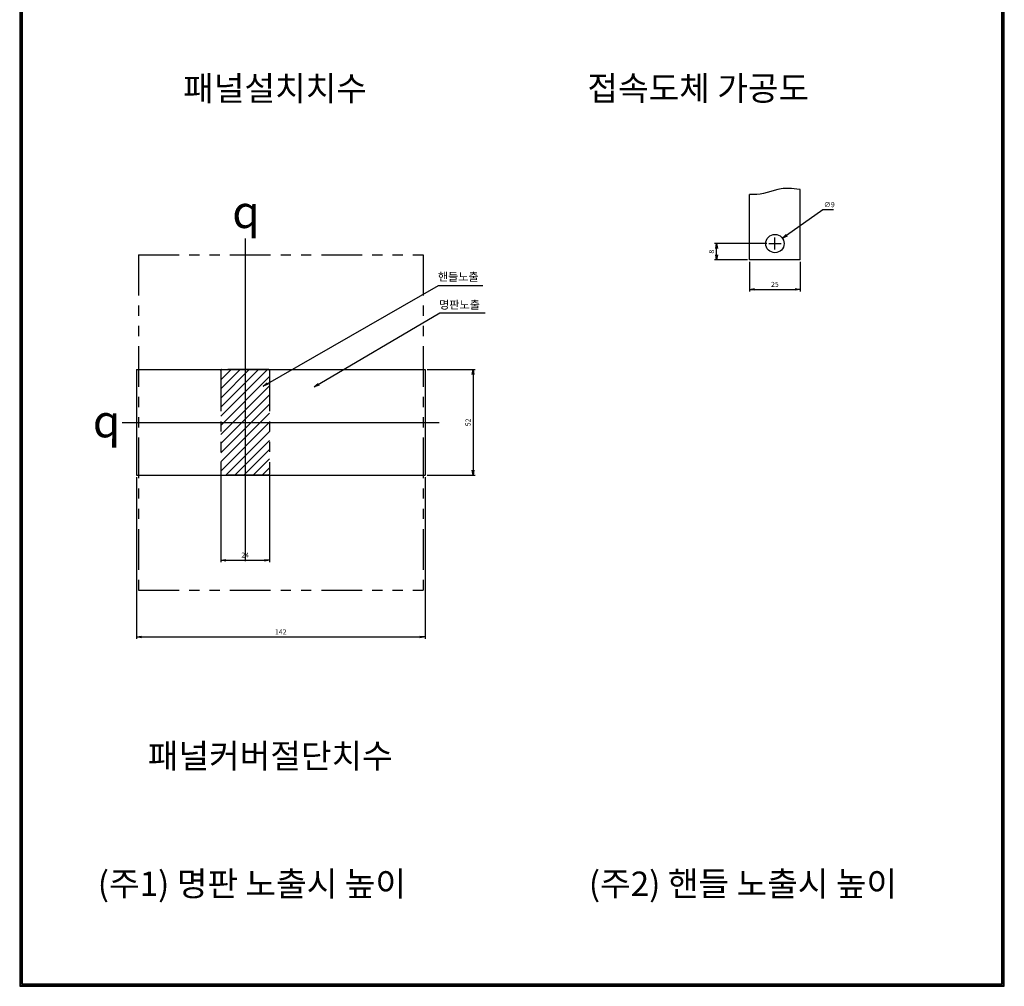
# Model space of a CAD drawing. Units: millimetres. Extents: x -81 to 404, y -524 to 477.
# Drawn here: x -81 to 404, y -524 to -48 of the extents above; entities that cross this region are included whole.
import ezdxf
from ezdxf.enums import TextEntityAlignment as Align

# ---------------------------------------------------------------- set-up
doc = ezdxf.new("R2010")
doc.units = ezdxf.units.MM
doc.header["$LTSCALE"] = 5
doc.linetypes.add('ACISOTGB', pattern=[9, 4, -1, 1, -1, 1, -1])
doc.linetypes.add('CENTER', pattern=[50.8, 31.75, -6.35, 6.35, -6.35])
doc.layers.add('1', color=7, linetype='Continuous')
for name, color, linetype, lineweight in [('3', 4, 'Continuous', 30), ('AM_0', 7, 'Continuous', 50), ('AM_5', 3, 'Continuous', 25)]:
    doc.layers.add(name, color=color, linetype=linetype, lineweight=lineweight)
doc.styles.add('H', font='Dotum.ttf')
doc.styles.add('romans', font='romans.shx', dxfattribs={"oblique": 15, "height": 2.5, "bigfont": 'WHGTXT.SHX'})
doc.styles.add('멋돌이체', font='romans.shx', dxfattribs={"oblique": 15, "height": 3, "bigfont": 'whgtxt.shx'})
doc.dimstyles.new('AM_ISO$7', dxfattribs={"dimtxt": 5, "dimasz": 2.5, "dimexe": 1, "dimexo": 1, "dimgap": 1.5, "dimtad": 1, "dimdsep": 46, "dimtxsty": 'romans', "dimblk": 'OPEN', "dimcen": 0, "dimclrd": 1, "dimclre": 1, "dimclrt": 4, "dimadec": 0, "dimazin": 2, "dimtp": 0.1, "dimtm": 0.1, "dimtfac": 0.71, "dimtmove": 0, "dimatfit": 3, "dimldrblk": 'OPEN', "dimfxl": 0, "dimtolj": 1, "dimlwd": -1, "dimlwe": -1, "dimarcsym": 0})
doc.dimstyles.new('사본 dducaral', dxfattribs={"dimtxt": 4, "dimasz": 2.5, "dimexe": 1, "dimexo": 1, "dimgap": 1.25, "dimtad": 1, "dimdsep": 46, "dimtxsty": 'romans', "dimblk": 'OPEN', "dimcen": 3, "dimclrd": 1, "dimclre": 1, "dimclrt": 4, "dimadec": 1, "dimazin": 2, "dimtp": 1, "dimtfac": 0.71, "dimtmove": 0, "dimatfit": 3, "dimldrblk": 'OPEN', "dimfxl": 0, "dimtolj": 1, "dimlwd": -1, "dimlwe": -1, "dimarcsym": 0})

# ---------------------------------------------------------------- blocks, each defined once
blk = doc.blocks.new('_OPEN')
at = {"color": 0, "linetype": 'ByBlock'}
for p, q in [((-1, 0.17), (0, 0)), ((0, 0), (-1, -0.17)), ((0, 0), (-1, 0))]:
    blk.add_line(p, q, dxfattribs=at)
blk = doc.blocks.new('*D11')
at = {"color": 1}
for p, q in [((278.28, -167.65), (278.28, -182.24)), ((303.28, -167.65), (303.28, -182.24)), ((280.78, -181.24), (300.78, -181.24))]:
    blk.add_line(p, q, dxfattribs=at)
at = {"layer": 'Defpoints', "color": 0}
for p in [(278.28, -166.65), (303.28, -166.65), (303.28, -181.24)]:
    blk.add_point(p, dxfattribs=at)
at = {"color": 1, "xscale": 2.5, "yscale": 2.5, "zscale": 2.5, "rotation": 180}
blk.add_blockref('_OPEN', (278.28, -181.24), dxfattribs=at)
at = {"color": 1, "xscale": 2.5, "yscale": 2.5, "zscale": 2.5}
blk.add_blockref('_OPEN', (303.28, -181.24), dxfattribs=at)
at = {"color": 4, "insert": (290.78, -178.74), "char_height": 2.5, "attachment_point": 5, "style": 'romans'}
blk.add_mtext('\\A1;25', dxfattribs=at)
blk = doc.blocks.new('*D12')
at = {"color": 1}
for p, q in [((286.78, -158.65), (261.1, -158.65)), ((262.1, -164.15), (262.1, -161.15)), ((277.28, -166.65), (261.1, -166.65))]:
    blk.add_line(p, q, dxfattribs=at)
at = {"layer": 'Defpoints', "color": 0}
for p in [(262.1, -158.65), (287.78, -158.65), (278.28, -166.65)]:
    blk.add_point(p, dxfattribs=at)
at = {"color": 1, "xscale": 2.5, "yscale": 2.5, "zscale": 2.5}
for p, rotation in [((262.1, -158.65), 90), ((262.1, -166.65), 270)]:
    blk.add_blockref('_OPEN', p, dxfattribs=dict(at, rotation=rotation))
at = {"color": 4, "insert": (259.6, -162.65), "char_height": 2.5, "attachment_point": 5, "rotation": 90, "style": 'romans'}
blk.add_mtext('\\A1;8', dxfattribs=at)
blk = doc.blocks.new('*D14')
at = {"layer": 'AM_5', "color": 1}
for p, q in [((314.28, -141.99), (296.5, -154.6)), ((319.55, -141.99), (314.28, -141.99)), ((287.78, -158.65), (293.78, -158.65)), ((290.78, -161.65), (290.78, -155.65))]:
    blk.add_line(p, q, dxfattribs=at)
at = {"layer": 'Defpoints', "color": 0}
for p in [(294.46, -156.04), (287.11, -161.25)]:
    blk.add_point(p, dxfattribs=at)
at = {"layer": 'AM_5', "color": 1, "xscale": 2.5, "yscale": 2.5, "zscale": 2.5, "rotation": 215.3314642672194}
blk.add_blockref('_OPEN', (294.46, -156.04), dxfattribs=at)
at = {"layer": 'AM_5', "color": 4, "insert": (317.54, -139.49), "char_height": 2.5, "attachment_point": 5, "style": 'romans'}
blk.add_mtext('\\A1;∅9', dxfattribs=at)
blk = doc.blocks.new('*D20')
at = {"color": 1}
for p, q in [((-23.34, -273.66), (-23.34, -353.27)), ((118.66, -273.66), (118.66, -353.27)), ((-20.84, -352.27), (116.16, -352.27))]:
    blk.add_line(p, q, dxfattribs=at)
at = {"layer": 'Defpoints', "color": 0}
for p in [(-23.34, -272.66), (118.66, -272.66), (118.66, -352.27)]:
    blk.add_point(p, dxfattribs=at)
at = {"color": 1, "xscale": 2.5, "yscale": 2.5, "zscale": 2.5, "rotation": 180}
blk.add_blockref('_OPEN', (-23.34, -352.27), dxfattribs=at)
at = {"color": 1, "xscale": 2.5, "yscale": 2.5, "zscale": 2.5}
blk.add_blockref('_OPEN', (118.66, -352.27), dxfattribs=at)
at = {"color": 4, "insert": (47.66, -349.77), "char_height": 2.5, "attachment_point": 5, "style": 'romans'}
blk.add_mtext('\\A1;142', dxfattribs=at)
blk = doc.blocks.new('*D21')
at = {"color": 1}
for p, q in [((18.16, -273.16), (18.16, -315.51)), ((42.16, -273.16), (42.16, -315.51)), ((20.66, -314.51), (39.66, -314.51))]:
    blk.add_line(p, q, dxfattribs=at)
at = {"layer": 'Defpoints', "color": 0}
for p in [(18.16, -272.16), (42.16, -272.16), (42.16, -314.51)]:
    blk.add_point(p, dxfattribs=at)
at = {"color": 1, "xscale": 2.5, "yscale": 2.5, "zscale": 2.5, "rotation": 180}
blk.add_blockref('_OPEN', (18.16, -314.51), dxfattribs=at)
at = {"color": 1, "xscale": 2.5, "yscale": 2.5, "zscale": 2.5}
blk.add_blockref('_OPEN', (42.16, -314.51), dxfattribs=at)
at = {"color": 4, "insert": (30.16, -312.01), "char_height": 2.5, "attachment_point": 5, "style": 'romans'}
blk.add_mtext('\\A1;24', dxfattribs=at)
blk = doc.blocks.new('*D22')
at = {"color": 1}
for p, q in [((119.66, -220.66), (143.3, -220.66)), ((142.3, -223.16), (142.3, -270.16)), ((119.66, -272.66), (143.3, -272.66))]:
    blk.add_line(p, q, dxfattribs=at)
at = {"layer": 'Defpoints', "color": 0}
for p in [(118.66, -220.66), (118.66, -272.66), (142.3, -272.66)]:
    blk.add_point(p, dxfattribs=at)
at = {"color": 1, "xscale": 2.5, "yscale": 2.5, "zscale": 2.5}
for p, rotation in [((142.3, -220.66), 90), ((142.3, -272.66), 270)]:
    blk.add_blockref('_OPEN', p, dxfattribs=dict(at, rotation=rotation))
at = {"color": 4, "insert": (139.8, -246.66), "char_height": 2.5, "attachment_point": 5, "rotation": 90, "style": 'romans'}
blk.add_mtext('\\A1;52', dxfattribs=at)

msp = doc.modelspace()

# ---------------------------------------------------------------- hatches: boundary and pattern name
h = msp.add_hatch()
h.set_pattern_fill('ANSI31', color=3, style=0)
h.set_pattern_definition([(45, (-1386.0524, 0), (-2.245064, 2.245064), [])])
h.paths.add_polyline_path([(30.165, -220.663), (18.665, -220.663, 0.4142136), (18.165, -221.163), (18.165, -246.663), (30.165, -246.663)])
h.paths.add_polyline_path([(42.165, -246.663), (42.165, -221.163, 0.4142136), (41.665, -220.663), (30.165, -220.663), (30.165, -246.663)])
h.paths.add_polyline_path([(18.165, -272.163, 0.4142136), (18.665, -272.663), (30.165, -272.663), (30.165, -246.663), (18.165, -246.663)])
h.paths.add_polyline_path([(30.165, -272.663), (41.665, -272.663, 0.4142136), (42.165, -272.163), (42.165, -246.663), (30.165, -246.663)])

# ---------------------------------------------------------------- linework, layer by layer
for p, q in [((-80.777, 476.832), (-80.777, -524.222)), ((-80.177, 476.832), (-80.177, -523.622)), ((-79.577, 476.832), (-79.577, -523.022)), ((402.443, -523.022), (402.443, 476.832)), ((403.043, -523.622), (403.043, 476.832)), ((403.643, -524.222), (403.643, 476.832)), ((278.285, -166.647), (278.285, -134.498)), ((303.285, -166.647), (303.285, -132.075)), ((303.285, -166.647), (278.285, -166.647)), ((-79.577, -523.022), (402.443, -523.022)), ((-80.777, -524.222), (403.643, -524.222)), ((-80.177, -523.622), (403.043, -523.622))]:
    msp.add_line(p, q)
at = {"linetype": 'ByBlock', "lineweight": -2}
for p, q in [((-23.335, -220.663), (118.665, -220.663)), ((-23.335, -272.663), (118.665, -272.663))]:
    msp.add_line(p, q, dxfattribs=at)
at = {"lineweight": -2}
for p, q in [((-23.335, -220.663), (-23.335, -272.663)), ((118.665, -220.663), (118.665, -272.663))]:
    msp.add_line(p, q, dxfattribs=at)
at = {"color": 6, "linetype": 'ACISOTGB'}
for p, q in [((18.165, -221.163), (18.165, -272.163)), ((41.665, -220.663), (18.665, -220.663)), ((42.165, -221.163), (42.165, -272.163)), ((41.665, -272.663), (18.665, -272.663))]:
    msp.add_line(p, q, dxfattribs=at)
msp.add_circle((290.785, -158.647), 4.5)
for centre, start, end in [((18.665, -221.163), 90, 180), ((41.665, -221.163), 0, 90), ((18.665, -272.163), 180, 270), ((41.665, -272.163), 270, 0)]:
    msp.add_arc(centre, 0.5, start, end, dxfattribs=at)
msp.add_open_spline([(303.285, -132.075), (298.618, -131.48), (291.699, -131.116), (284.448, -134.908), (279.769, -134.516), (278.285, -134.498)], degree=3, knots=[15.0247124, 15.0247124, 15.0247124, 15.0247124, 22.2428326, 36.3277824, 36.8699218, 36.8699218, 36.8699218, 36.8699218])
at = {"layer": '1', "color": 2, "linetype": 'CENTER', "lineweight": -2}
for p, q in [((30.165, -156.163), (30.165, -337.163)), ((-30.335, -246.663), (125.665, -246.663))]:
    msp.add_line(p, q, dxfattribs=at)
at = {"layer": 'AM_0', "color": 4, "linetype": 'ACISOTGB', "lineweight": -2}
for p, q in [((-22.335, -164.163), (-22.335, -329.163)), ((-22.335, -164.163), (117.665, -164.163)), ((117.665, -164.163), (117.665, -329.163)), ((-22.335, -329.163), (117.665, -329.163))]:
    msp.add_line(p, q, dxfattribs=at)

# ---------------------------------------------------------------- texts
at = {"color": 4, "lineweight": -2, "char_height": 16, "attachment_point": 5, "style": '멋돌이체'}
for insert in [(30.555, -143.006), (-38.034, -246.026)]:
    msp.add_mtext('{\\Famgdt;q}', dxfattribs=dict(at, insert=insert))
at = {"color": 4, "char_height": 4, "attachment_point": 1, "style": 'H'}
for s, insert in [('핸들노출', (124.953, -172.971)), ('명판노출', (125.571, -186.747))]:
    msp.add_mtext(s, dxfattribs=dict(at, insert=insert))
at = {"layer": '3', "color": 4, "lineweight": 30, "style": 'H'}
for s, p in [('패널설치치수', (-0.336, -82.293)), ('접속도체 가공도', (198.521, -82.209)), ('패널커버절단치수', (-17.728, -410.848))]:
    msp.add_text(s, height=12, dxfattribs=at).set_placement(p, align=Align.MIDDLE_LEFT)
at = {"layer": '3', "color": 3, "lineweight": 30, "style": 'H'}
for s, p in [('(주1) 명판 노출시 높이', (-42.372, -473.738)), ('(주2) 핸들 노출시 높이', (199.238, -473.738))]:
    msp.add_text(s, height=12, dxfattribs=at).set_placement(p, align=Align.MIDDLE_LEFT)

# ---------------------------------------------------------------- dimensions: what is measured, and where the dimension line sits
for base, p1, p2, angle, picture, middle in [((262.102, -158.647), (278.285, -166.647), (287.785, -158.647), 90, '*D12', (259.602, -162.647)), ((303.285, -181.238), (278.285, -166.647), (303.285, -166.647), 180, '*D11', (290.785, -178.738)), ((142.297, -272.663), (118.665, -220.663), (118.665, -272.663), 90, '*D22', (139.797, -246.663))]:
    dim = msp.add_linear_dim(base=base, p1=p1, p2=p2, angle=angle, dimstyle='사본 dducaral')
    dim.commit()
    dim.dimension.update_dxf_attribs({"geometry": picture, "text_midpoint": middle})
for base, p1, p2, picture, middle in [((118.665, -352.275), (-23.335, -272.663), (118.665, -272.663), '*D20', (47.665, -349.775)), ((42.165, -314.515), (18.165, -272.163), (42.165, -272.163), '*D21', (30.165, -312.015))]:
    dim = msp.add_linear_dim(base=base, p1=p1, p2=p2, dimstyle='사본 dducaral')
    dim.commit()
    dim.dimension.update_dxf_attribs({"geometry": picture, "text_midpoint": middle})
at = {"layer": 'AM_5'}
dim = msp.add_diameter_dim_2p(p1=(287.113, -161.249), p2=(294.456, -156.044), dimstyle='사본 dducaral', override={"dimtoh": 1, "dimtofl": 0}, dxfattribs=at)
dim.commit()
dim.dimension.update_dxf_attribs({"geometry": '*D14', "text_midpoint": (317.542, -141.993), "dimtype": 163})

# ---------------------------------------------------------------- leaders
at = {"annotation_type": 0, "has_hookline": 1, "hookline_direction": 0, "text_width": 21.883}
msp.add_leader([(39.07, -228.785), (125.237, -179.271), (147.06, -179.294)], dimstyle='AM_ISO$7', override={"dimgap": 1.5, "dimtad": 0}, dxfattribs=at)
at = {"layer": '1', "color": 2, "linetype": 'CENTER', "lineweight": -2, "ltscale": 0.5, "annotation_type": 0, "has_hookline": 1, "hookline_direction": 0, "text_width": 21.65}
msp.add_leader([(64.111, -229.199), (125.913, -192.778), (148.185, -192.753)], dimstyle='AM_ISO$7', override={"dimgap": 1.5, "dimtad": 0}, dxfattribs=at)

doc.saveas('drawing.dxf')
